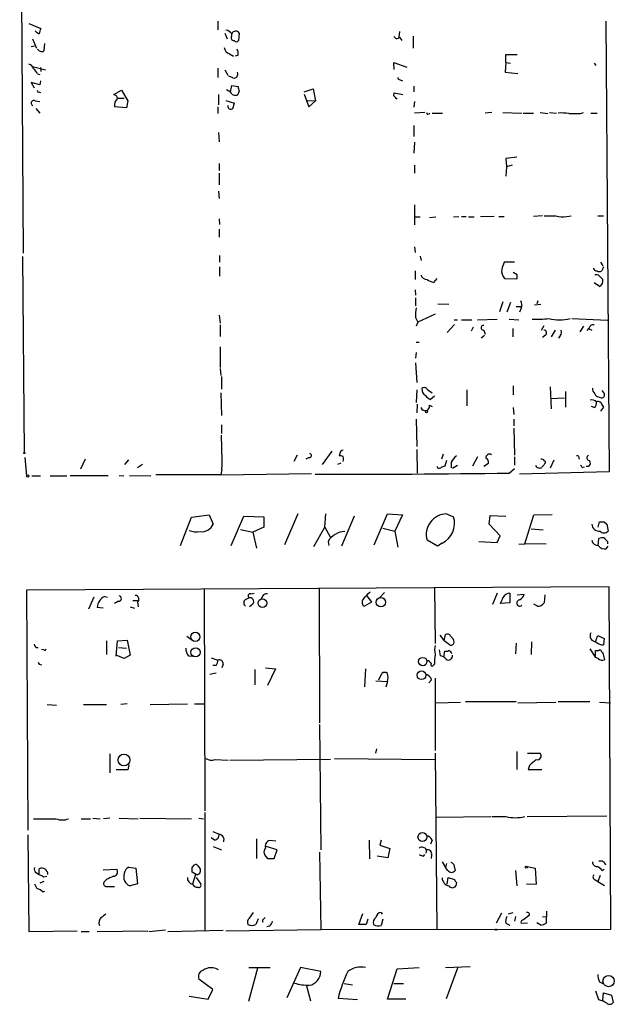
# Model space of a CAD drawing. Extents: x 4 to 737, y 1664 to 2597.
# Drawn here: x 178 to 266, y 2318 to 2463 of the extents above; entities that cross this region are included whole.
import ezdxf

# ---------------------------------------------------------------- set-up
doc = ezdxf.new("R2010")
doc.units = 0
doc.header["$MEASUREMENT"] = 0
doc.layers.add('MAIN', color=5, linetype='CONTINUOUS')

msp = doc.modelspace()

# ---------------------------------------------------------------- linework, layer by layer
at = {"layer": 'MAIN'}
for p, q in [((178.4773, 2509.4074), (178.9853, 2429.0587)), ((179.832, 2462.9254), (181.61, 2462.1634)), ((207.6873, 2463.2641), (207.6873, 2461.9941)), ((264.8373, 2463.2641), (265.3453, 2396.8007)), ((180.34, 2460.6394), (180.9327, 2459.2847)), ((208.7033, 2461.4861), (209.042, 2460.6394)), ((209.7193, 2461.0627), (209.7193, 2461.4014)), ((210.82, 2461.4861), (210.7353, 2460.3854)), ((234.442, 2461.7401), (234.3573, 2460.8934)), ((234.442, 2460.8934), (234.7807, 2460.3854)), ((236.474, 2461.0627), (236.474, 2459.2847)), ((180.1707, 2459.5387), (180.6787, 2459.6234)), ((182.118, 2459.9621), (182.0333, 2458.8614)), ((209.3807, 2458.4381), (209.9733, 2458.0994)), ((210.6507, 2458.2687), (210.2273, 2458.0994)), ((250.1053, 2457.1681), (250.1053, 2458.3534)), ((250.1053, 2458.3534), (251.7987, 2458.3534)), ((180.34, 2456.5754), (182.2873, 2456.0674)), ((181.5253, 2456.4061), (181.61, 2455.8134)), ((207.6873, 2456.3214), (207.6873, 2454.9667)), ((233.68, 2456.1521), (233.5953, 2457.1681)), ((233.5953, 2457.1681), (235.5427, 2456.4907)), ((250.1053, 2457.1681), (250.0207, 2455.7287)), ((250.1053, 2457.1681), (250.7827, 2457.0834)), ((263.144, 2457.0834), (263.398, 2456.7447)), ((181.102, 2455.4747), (181.4407, 2455.3901)), ((208.7033, 2456.0674), (209.1267, 2455.3054)), ((209.8887, 2454.8821), (209.296, 2455.1361)), ((250.0207, 2455.7287), (251.8833, 2455.5594)), ((181.4407, 2453.8661), (180.1707, 2454.2047)), ((180.1707, 2454.2047), (180.594, 2453.4427)), ((181.5253, 2454.4587), (181.4407, 2453.8661)), ((209.55, 2452.8501), (209.7193, 2453.7814)), ((209.7193, 2453.7814), (210.6507, 2453.6121)), ((234.5267, 2454.6281), (234.8653, 2454.4587)), ((236.5587, 2453.6967), (236.5587, 2452.8501)), ((181.2713, 2452.8501), (181.5253, 2452.7654)), ((192.3627, 2452.4267), (193.4633, 2453.1041)), ((192.8707, 2451.9187), (193.8867, 2451.9187)), ((193.4633, 2453.1041), (194.3947, 2451.4954)), ((207.772, 2452.4267), (207.772, 2450.9027)), ((208.9573, 2453.1887), (209.55, 2452.8501)), ((209.7193, 2452.5114), (209.55, 2452.8501)), ((210.82, 2452.9347), (210.566, 2452.3421)), ((220.3873, 2452.8501), (221.742, 2453.2734)), ((220.3873, 2452.5114), (221.0647, 2450.6487)), ((221.742, 2453.2734), (222.0807, 2451.4954)), ((233.5953, 2452.2574), (233.68, 2452.6807)), ((233.68, 2452.6807), (234.95, 2452.4267)), ((180.7633, 2451.4954), (181.4407, 2451.4107)), ((194.2253, 2450.4794), (192.4473, 2450.6487)), ((194.3947, 2451.4954), (194.2253, 2450.4794)), ((207.6873, 2450.6487), (207.6873, 2449.6327)), ((208.8727, 2451.5801), (210.1427, 2451.1567)), ((209.8887, 2450.3947), (210.1427, 2451.1567)), ((220.8953, 2451.5801), (222.0807, 2451.4954)), ((221.0647, 2450.6487), (222.0807, 2451.4954)), ((236.6433, 2451.4107), (236.5587, 2450.5641)), ((180.848, 2450.3947), (181.4407, 2449.7174)), ((238.1673, 2449.8021), (236.6433, 2449.7174)), ((239.268, 2449.7174), (240.792, 2449.7174)), ((248.0733, 2449.8021), (247.0573, 2449.7174)), ((249.682, 2449.8021), (252.476, 2449.7174)), ((252.6453, 2449.7174), (254.1693, 2449.7174)), ((255.1853, 2449.8021), (256.286, 2449.6327)), ((256.54, 2449.8021), (257.556, 2449.7174)), ((261.112, 2449.6327), (261.5353, 2449.8021)), ((262.636, 2449.7174), (263.5673, 2449.7174)), ((236.5587, 2447.8547), (236.5587, 2446.2461)), ((207.772, 2446.8387), (207.8567, 2445.4841)), ((236.6433, 2445.3994), (236.5587, 2443.7907)), ((251.714, 2443.1981), (250.1053, 2443.0287)), ((207.8567, 2442.2667), (207.8567, 2441.2507)), ((236.6433, 2442.0127), (236.6433, 2440.8274)), ((250.1053, 2443.0287), (250.19, 2441.7587)), ((250.19, 2441.7587), (250.1053, 2440.4041)), ((251.0367, 2442.0127), (250.19, 2441.7587)), ((207.8567, 2440.8274), (207.8567, 2439.1341)), ((207.772, 2438.2027), (207.8567, 2437.1021)), ((236.6433, 2436.1707), (236.6433, 2433.2074)), ((242.4007, 2434.3927), (243.1627, 2434.4774)), ((243.586, 2434.4774), (244.2633, 2434.4774)), ((248.412, 2434.4774), (246.38, 2434.3927)), ((249.0893, 2434.4774), (249.8513, 2434.4774)), ((255.524, 2434.5621), (254.1693, 2434.4774)), ((255.778, 2434.5621), (257.4713, 2434.5621)), ((259.08, 2434.4774), (259.7573, 2434.5621)), ((263.652, 2434.5621), (264.4987, 2434.5621)), ((207.8567, 2434.1387), (207.9413, 2433.2921)), ((236.728, 2434.3927), (237.49, 2434.3927)), ((238.8447, 2434.3081), (239.776, 2434.3927)), ((244.602, 2434.3927), (245.4487, 2434.3927)), ((207.8567, 2432.6147), (207.8567, 2431.4294)), ((207.9413, 2428.7201), (207.9413, 2427.7041)), ((236.6433, 2429.9901), (236.728, 2429.1434)), ((237.49, 2428.6354), (237.6593, 2427.9581)), ((178.9007, 2428.5507), (179.1547, 2399.6794)), ((251.3753, 2427.7041), (249.8513, 2427.7041)), ((264.0753, 2427.7041), (264.414, 2427.1961)), ((207.9413, 2427.0267), (207.9413, 2425.6721)), ((236.728, 2426.4341), (236.728, 2425.1641)), ((251.7987, 2425.8414), (251.206, 2426.1801)), ((264.4987, 2427.0267), (264.2447, 2426.4341)), ((239.9453, 2425.3334), (239.4373, 2424.7407)), ((249.936, 2425.3334), (251.714, 2425.2487)), ((263.906, 2424.1481), (263.144, 2424.6561)), ((263.906, 2425.6721), (264.414, 2425.1641)), ((236.728, 2423.6401), (236.8127, 2422.8781)), ((236.8127, 2422.4547), (236.8127, 2421.2694)), ((240.1147, 2421.6081), (241.7233, 2421.5234)), ((249.682, 2421.8621), (249.174, 2420.4227)), ((250.7827, 2421.7774), (250.2747, 2420.3381)), ((254.3387, 2421.4387), (255.27, 2421.5234)), ((254.8467, 2422.0314), (254.6773, 2421.6081)), ((239.6913, 2420.0841), (237.1513, 2418.8987)), ((251.6293, 2421.1847), (252.3067, 2421.1847)), ((252.3913, 2420.9307), (252.1373, 2420.3381)), ((207.8567, 2419.9147), (208.026, 2418.7294)), ((208.026, 2418.4754), (208.026, 2416.7821)), ((236.8127, 2419.5761), (237.1513, 2418.8987)), ((237.1513, 2418.8987), (236.8973, 2418.3061)), ((242.57, 2418.5601), (241.4693, 2417.3747)), ((242.4853, 2419.2374), (242.9933, 2419.2374)), ((243.586, 2419.2374), (245.11, 2419.2374)), ((245.9567, 2419.2374), (248.8353, 2419.3221)), ((250.6133, 2419.3221), (252.0527, 2419.2374)), ((259.842, 2419.4067), (265.0913, 2419.1527)), ((245.2793, 2418.1367), (245.0253, 2417.5441)), ((246.888, 2417.7134), (247.0573, 2417.1207)), ((251.1213, 2417.9674), (251.1213, 2416.6974)), ((255.3547, 2417.7134), (255.778, 2418.3907)), ((257.3867, 2417.7134), (256.794, 2416.6974)), ((261.5353, 2418.3061), (261.0273, 2417.4594)), ((262.382, 2418.0521), (262.0433, 2417.6287)), ((262.382, 2417.8827), (262.8053, 2417.7134)), ((236.8973, 2415.9354), (237.3207, 2415.9354)), ((246.7187, 2416.7821), (246.9727, 2416.9514)), ((255.9473, 2416.9514), (255.524, 2416.6127)), ((258.1487, 2416.9514), (257.8947, 2416.5281)), ((208.026, 2415.2581), (208.026, 2412.2101)), ((236.8973, 2414.4114), (236.8127, 2413.5647)), ((236.8127, 2412.8874), (236.982, 2410.0087)), ((208.026, 2412.0407), (208.1107, 2411.0247)), ((208.1953, 2410.8554), (208.1953, 2408.9927)), ((208.1107, 2408.4847), (208.1953, 2405.0981)), ((236.982, 2408.9081), (236.8973, 2407.0454)), ((244.348, 2408.9081), (244.348, 2406.5374)), ((251.206, 2409.5007), (251.206, 2408.1461)), ((256.6247, 2409.3314), (256.794, 2406.1141)), ((258.9107, 2408.6541), (258.9107, 2406.3681)), ((264.5833, 2408.4001), (264.3293, 2408.8234)), ((239.6067, 2407.9767), (239.014, 2407.4687)), ((256.7093, 2407.6381), (258.7413, 2407.7227)), ((263.906, 2407.8074), (264.16, 2407.7227)), ((237.0667, 2406.7914), (236.982, 2405.5214)), ((238.8447, 2406.6221), (239.268, 2406.4527)), ((251.206, 2406.2834), (251.2907, 2405.2674)), ((263.144, 2406.2834), (262.7207, 2406.4527)), ((264.4987, 2406.3681), (264.0753, 2405.7754)), ((264.3293, 2406.6221), (264.4987, 2406.3681)), ((236.8973, 2404.5901), (236.982, 2400.5261)), ((251.2907, 2404.5901), (251.2907, 2403.5741)), ((208.1953, 2403.7434), (208.1953, 2402.4734)), ((251.2907, 2403.2354), (251.3753, 2399.2561)), ((223.0967, 2397.9014), (224.536, 2399.8487)), ((236.982, 2400.1027), (237.0667, 2396.6314)), ((179.2393, 2398.9174), (179.4933, 2396.2081)), ((188.1293, 2398.6634), (187.452, 2397.2241)), ((193.9713, 2397.9014), (194.564, 2398.5787)), ((219.3713, 2399.2561), (218.8633, 2398.3247)), ((221.1493, 2398.9174), (220.6413, 2398.6634)), ((225.6367, 2399.5101), (225.552, 2399.1714)), ((240.8767, 2399.4254), (240.6227, 2398.6634)), ((241.3847, 2398.4941), (241.1307, 2397.6474)), ((242.062, 2398.2401), (242.062, 2397.3934)), ((245.9567, 2399.0021), (245.1947, 2397.6474)), ((251.3753, 2399.0021), (251.3753, 2397.8167)), ((256.7093, 2397.3934), (257.2173, 2398.5787)), ((196.596, 2397.9014), (195.834, 2397.3934)), ((208.28, 2397.2241), (208.1107, 2396.3774)), ((225.806, 2398.0707), (225.298, 2397.9014)), ((242.9933, 2397.7321), (242.2313, 2397.3087)), ((246.888, 2397.6474), (247.5653, 2398.0707)), ((250.6133, 2396.6314), (251.3753, 2397.3087)), ((265.3453, 2396.8007), (252.1373, 2396.4621)), ((261.366, 2397.4781), (261.7047, 2397.5627)), ((180.2553, 2396.2081), (181.5253, 2396.2081)), ((182.9647, 2396.2081), (185.42, 2396.2081)), ((185.928, 2396.2927), (191.516, 2396.2927)), ((193.1247, 2396.2927), (193.802, 2396.2081)), ((194.6487, 2396.2927), (197.7813, 2396.2081)), ((208.1107, 2396.3774), (198.5433, 2396.3774)), ((208.1107, 2396.3774), (221.488, 2396.5467)), ((202.184, 2385.9634), (203.7927, 2390.1121)), ((203.7927, 2390.1121), (206.4173, 2390.4507)), ((206.4173, 2390.4507), (207.01, 2389.0961)), ((209.6347, 2385.9634), (211.4973, 2390.2814)), ((211.4973, 2390.2814), (214.4607, 2390.1967)), ((214.4607, 2390.1967), (214.4607, 2388.6727)), ((219.456, 2390.6201), (217.5087, 2386.0481)), ((223.4353, 2388.6727), (223.6047, 2390.6201)), ((227.7533, 2390.2814), (225.8907, 2385.8787)), ((230.7167, 2386.0481), (232.664, 2390.6201)), ((232.664, 2390.6201), (234.8653, 2390.4507)), ((234.8653, 2390.4507), (233.7647, 2388.0801)), ((241.3847, 2390.6201), (242.4007, 2390.1967)), ((247.65, 2389.0961), (247.8193, 2390.3661)), ((247.8193, 2390.3661), (250.1053, 2390.2814)), ((252.8993, 2386.2174), (254.254, 2390.4507)), ((254.254, 2390.4507), (256.9633, 2390.5354)), ((263.7367, 2388.6727), (263.906, 2389.4347)), ((264.5833, 2389.4347), (265.0067, 2389.0961)), ((210.9893, 2388.3341), (212.852, 2387.9107)), ((214.4607, 2388.6727), (212.852, 2387.9107)), ((221.8267, 2385.7941), (223.4353, 2388.6727)), ((223.4353, 2388.6727), (224.282, 2387.1487)), ((231.9867, 2388.5034), (233.7647, 2388.0801)), ((233.7647, 2388.0801), (234.188, 2385.7094)), ((249.2587, 2387.4027), (247.65, 2389.0961)), ((253.8307, 2388.4187), (255.6087, 2388.2494)), ((265.0067, 2389.0961), (265.176, 2388.0801)), ((212.852, 2387.9107), (213.36, 2385.5401)), ((223.9433, 2386.5561), (224.028, 2385.9634)), ((240.03, 2385.8787), (238.506, 2386.7254)), ((246.126, 2386.5561), (248.8353, 2386.3867)), ((248.8353, 2386.3867), (249.2587, 2387.4027)), ((263.7367, 2385.9634), (263.8213, 2386.9794)), ((265.0913, 2386.5561), (265.0913, 2386.2174)), ((240.7073, 2386.3021), (240.03, 2385.8787)), ((252.0527, 2386.1327), (252.8993, 2386.2174)), ((256.032, 2386.1327), (252.8993, 2386.2174)), ((264.922, 2385.4554), (265.176, 2385.8787)), ((265.3453, 2379.8674), (179.4933, 2379.3594)), ((179.4933, 2379.3594), (179.6627, 2343.9687)), ((205.6553, 2379.4441), (205.74, 2346.8474)), ((222.5887, 2379.6134), (222.6733, 2359.8014)), ((239.6067, 2379.6981), (239.6913, 2371.4854)), ((265.5993, 2329.4061), (265.3453, 2379.8674)), ((189.3993, 2378.3434), (188.6373, 2376.5654)), ((191.008, 2378.4281), (191.3467, 2378.3434)), ((195.1567, 2377.8354), (195.834, 2377.8354)), ((211.7513, 2378.0047), (212.2593, 2378.2587)), ((212.5133, 2378.8514), (213.0213, 2378.9361)), ((214.2913, 2378.5127), (214.0373, 2378.0894)), ((229.616, 2378.5127), (230.2933, 2377.5814)), ((229.7853, 2378.8514), (230.124, 2379.1054)), ((232.2407, 2379.0207), (231.4787, 2378.2587)), ((248.8353, 2378.9361), (248.158, 2377.2427)), ((250.698, 2378.9361), (250.698, 2377.4967)), ((251.7987, 2378.6821), (252.8147, 2378.7667)), ((255.8627, 2378.6821), (255.778, 2377.4967)), ((190.754, 2376.7347), (189.9073, 2376.8194)), ((193.04, 2377.7507), (192.4473, 2377.4121)), ((194.7333, 2376.9041), (195.4107, 2376.7347)), ((195.834, 2377.5814), (195.9187, 2376.9041)), ((212.852, 2377.3274), (212.344, 2376.9041)), ((230.2933, 2377.5814), (229.2773, 2376.9887)), ((250.698, 2377.4967), (249.3433, 2377.4121)), ((254.762, 2376.9887), (254.254, 2377.3274)), ((203.1153, 2372.5861), (203.708, 2372.1627)), ((240.3687, 2372.7554), (241.046, 2371.9087)), ((241.046, 2371.9087), (241.2153, 2372.8401)), ((263.3133, 2371.8241), (263.652, 2372.6707)), ((263.652, 2372.6707), (264.5833, 2372.2474)), ((264.5833, 2372.2474), (264.4987, 2371.3161)), ((182.0333, 2370.5541), (181.6947, 2370.6387)), ((191.262, 2371.9087), (191.262, 2369.8767)), ((192.7013, 2369.6227), (192.8707, 2371.9087)), ((192.8707, 2371.9087), (194.31, 2371.9934)), ((193.04, 2370.8927), (194.2253, 2370.8081)), ((194.31, 2371.9934), (194.7333, 2369.7921)), ((241.808, 2371.3161), (241.046, 2371.9087)), ((251.6293, 2371.5701), (251.5447, 2369.9614)), ((253.9153, 2371.7394), (253.8307, 2369.8767)), ((262.4667, 2370.7234), (263.3133, 2369.4534)), ((193.8867, 2369.2841), (192.7013, 2369.7921)), ((194.7333, 2369.7921), (193.8867, 2369.2841)), ((203.3693, 2369.7074), (203.962, 2369.6227)), ((206.6713, 2369.3687), (207.6873, 2369.0301)), ((240.284, 2370.5541), (240.4533, 2369.7074)), ((240.9613, 2369.5381), (241.1307, 2370.3847)), ((263.3133, 2369.4534), (263.3133, 2370.4694)), ((263.7367, 2369.2841), (263.3133, 2369.4534)), ((264.2447, 2370.2154), (264.414, 2370.1307)), ((264.414, 2370.1307), (264.668, 2369.1147)), ((181.356, 2368.4374), (181.6947, 2368.3527)), ((207.4333, 2368.2681), (206.9253, 2368.2681)), ((208.4493, 2368.4374), (208.28, 2367.9294)), ((213.106, 2367.6754), (213.106, 2365.3894)), ((214.7147, 2367.9294), (216.154, 2367.7601)), ((216.154, 2367.7601), (214.9687, 2365.3047)), ((229.4467, 2367.7601), (229.2773, 2365.1354)), ((238.76, 2368.9454), (238.506, 2368.9454)), ((239.6067, 2368.4374), (239.268, 2368.0987)), ((206.502, 2366.9981), (207.4333, 2367.1674)), ((231.394, 2366.1514), (231.8173, 2367.0827)), ((239.6913, 2366.4054), (239.6913, 2355.7374)), ((230.9707, 2365.9821), (232.664, 2365.8974)), ((232.664, 2365.8974), (232.41, 2365.0507)), ((239.1833, 2366.1514), (238.76, 2365.7281)), ((182.5413, 2362.5107), (183.896, 2362.4261)), ((187.8753, 2362.5107), (191.262, 2362.5107)), ((194.31, 2362.5954), (193.3787, 2362.5107)), ((197.6967, 2362.5107), (203.2, 2362.5954)), ((204.216, 2362.5954), (205.6553, 2362.5954)), ((239.776, 2362.7647), (243.4167, 2362.8494)), ((244.1787, 2362.9341), (251.6293, 2362.9341)), ((251.8833, 2362.7647), (257.4713, 2362.8494)), ((257.81, 2362.9341), (262.4667, 2362.9341)), ((263.906, 2362.8494), (265.5147, 2362.7647)), ((222.6733, 2359.5474), (222.8427, 2341.0901)), ((191.77, 2355.2294), (191.77, 2352.4354)), ((231.0553, 2355.9914), (230.886, 2355.3141)), ((239.6913, 2355.3141), (239.9453, 2329.3214)), ((251.714, 2355.5681), (251.714, 2352.9434)), ((253.3227, 2355.3141), (255.1853, 2355.3141)), ((194.564, 2353.6207), (194.3947, 2352.8587)), ((207.264, 2354.3827), (209.2113, 2354.2981)), ((209.4653, 2354.2981), (224.282, 2354.4674)), ((224.8747, 2354.5521), (239.6913, 2354.3827)), ((253.5767, 2353.5361), (253.4073, 2352.9434)), ((194.3947, 2352.8587), (192.7013, 2352.8587)), ((253.4073, 2352.9434), (255.4393, 2352.9434)), ((205.74, 2346.5934), (205.74, 2329.1521)), ((239.776, 2345.9161), (247.904, 2346.0007)), ((248.0733, 2346.0007), (250.1053, 2346.0007)), ((253.238, 2346.0007), (265.0067, 2346.0854)), ((180.5093, 2345.6621), (183.8113, 2345.6621)), ((187.5367, 2345.6621), (188.8913, 2345.6621)), ((189.23, 2345.7467), (190.3307, 2345.6621)), ((191.77, 2345.7467), (190.8387, 2345.6621)), ((193.1247, 2345.7467), (195.9187, 2345.6621)), ((196.1727, 2345.7467), (203.7927, 2345.6621)), ((204.8933, 2345.7467), (205.5707, 2345.6621)), ((179.6627, 2343.2914), (179.832, 2329.0674)), ((206.9253, 2343.7994), (207.8567, 2343.3761)), ((207.1793, 2342.5294), (206.6713, 2342.8681)), ((207.01, 2341.5981), (208.1953, 2341.0901)), ((213.36, 2342.6987), (213.36, 2339.8201)), ((216.408, 2341.0901), (214.7993, 2341.5981)), ((216.2387, 2342.3601), (215.3073, 2342.4447)), ((229.9547, 2342.5294), (230.0393, 2339.7354)), ((231.7327, 2342.5294), (231.5633, 2341.7674)), ((231.5633, 2341.7674), (233.0027, 2341.2594)), ((239.268, 2342.5294), (239.014, 2341.9367)), ((214.7147, 2340.1587), (214.9687, 2339.8201)), ((215.9847, 2339.8201), (216.408, 2341.0901)), ((222.6733, 2340.7514), (222.8427, 2329.3214)), ((232.7487, 2339.9047), (231.14, 2340.1587)), ((233.0027, 2341.2594), (232.7487, 2339.9047)), ((237.998, 2340.1587), (238.1673, 2340.4127)), ((238.4213, 2341.0901), (238.3367, 2340.5821)), ((239.1833, 2340.3281), (239.0987, 2339.8201)), ((203.8773, 2338.4654), (204.216, 2338.8887)), ((204.724, 2338.7194), (205.0627, 2338.2961)), ((214.9687, 2339.8201), (215.9847, 2339.8201)), ((240.7073, 2339.3121), (241.2153, 2338.4654)), ((241.3847, 2339.0581), (241.2153, 2338.4654)), ((253.238, 2338.6347), (254.4233, 2338.3807)), ((180.9327, 2337.7034), (181.356, 2337.4494)), ((181.356, 2337.4494), (181.356, 2338.2961)), ((182.0333, 2337.1107), (182.4567, 2337.1954)), ((190.754, 2338.1267), (192.786, 2338.2114)), ((194.564, 2338.5501), (195.58, 2338.3807)), ((195.58, 2338.3807), (195.834, 2336.0947)), ((204.47, 2337.4494), (203.8773, 2337.7881)), ((204.3853, 2337.4494), (203.962, 2336.0101)), ((241.554, 2338.0421), (241.2153, 2338.4654)), ((242.57, 2338.4654), (242.6547, 2338.0421)), ((251.5447, 2338.0421), (251.714, 2335.7561)), ((254.4233, 2338.3807), (254.5927, 2336.0101)), ((263.9907, 2337.2801), (263.652, 2336.4334)), ((264.3293, 2338.0421), (264.5833, 2338.2114)), ((182.0333, 2336.4334), (181.4407, 2336.1794)), ((191.262, 2336.6874), (190.9233, 2336.3487)), ((195.834, 2336.0947), (194.7333, 2335.7561)), ((204.47, 2337.0261), (205.1473, 2336.0101)), ((241.4693, 2336.0101), (241.6387, 2337.0261)), ((241.6387, 2337.0261), (242.57, 2336.6874)), ((242.824, 2336.2641), (242.7393, 2335.7561)), ((253.1533, 2336.0947), (254.5927, 2336.0101)), ((263.2287, 2336.6874), (263.652, 2336.4334)), ((263.652, 2336.4334), (264.668, 2335.8407)), ((181.864, 2334.9094), (182.2027, 2334.9941)), ((191.262, 2335.6714), (192.4473, 2335.6714)), ((212.344, 2331.0147), (212.9367, 2331.8614)), ((228.4307, 2330.0834), (229.0233, 2331.6921)), ((231.7327, 2331.8614), (231.902, 2331.6074)), ((248.7507, 2330.3374), (249.5127, 2331.7767)), ((251.1213, 2331.7767), (250.444, 2331.6074)), ((253.5767, 2331.4381), (252.73, 2330.7607)), ((256.1167, 2332.0307), (256.032, 2330.2527)), ((213.614, 2330.9301), (213.2753, 2330.0834)), ((214.4607, 2330.9301), (214.63, 2331.0994)), ((229.5313, 2330.0834), (228.4307, 2330.0834)), ((229.7853, 2330.8454), (229.5313, 2330.0834)), ((231.9867, 2330.8454), (231.7327, 2329.9141)), ((250.1053, 2330.2527), (250.698, 2329.9987)), ((251.5447, 2331.2687), (251.3753, 2330.5914)), ((252.3913, 2330.2527), (253.3227, 2330.3374)), ((255.27, 2329.9987), (254.6773, 2330.3374)), ((255.524, 2331.1841), (256.032, 2331.2687)), ((179.832, 2329.0674), (186.944, 2329.1521)), ((187.5367, 2329.0674), (188.722, 2329.0674)), ((189.9073, 2329.0674), (197.358, 2329.1521)), ((199.9827, 2329.2367), (197.5273, 2328.9827)), ((200.3213, 2329.0674), (208.4493, 2329.2367)), ((208.8727, 2329.1521), (222.8427, 2329.3214)), ((215.3073, 2329.8294), (214.884, 2329.7447)), ((222.8427, 2329.3214), (265.5993, 2329.4061)), ((213.5293, 2323.6487), (212.1747, 2318.7381)), ((212.2593, 2323.7334), (215.392, 2323.7334)), ((219.8793, 2323.7334), (217.8473, 2319.2461)), ((222.8427, 2323.1407), (219.8793, 2323.7334)), ((232.664, 2319.0767), (234.1033, 2323.5641)), ((234.1033, 2323.5641), (237.3207, 2323.7334)), ((241.2153, 2323.7334), (244.856, 2323.9027)), ((241.3847, 2319.1614), (243.078, 2323.8181)), ((206.9253, 2320.5161), (204.8933, 2322.0401)), ((226.314, 2321.3627), (227.4993, 2321.1934)), ((233.5953, 2321.3627), (235.0347, 2321.3627)), ((263.906, 2321.6167), (264.414, 2321.3627)), ((206.248, 2319.0767), (206.9253, 2320.5161)), ((220.726, 2321.0241), (221.3187, 2318.8227)), ((263.8213, 2318.9921), (263.398, 2320.2621)), ((264.414, 2318.9074), (264.4987, 2320.0081)), ((264.4987, 2320.0081), (265.684, 2319.6694)), ((203.454, 2319.5001), (206.248, 2319.0767)), ((228.2613, 2318.9921), (225.3827, 2319.1614)), ((235.3733, 2319.0767), (232.664, 2319.0767)), ((265.684, 2319.6694), (265.938, 2318.5687))]:
    msp.add_line(p, q, dxfattribs=at)
for centre, radius in [((238.4213, 2405.6908), 0.1693), ((179.1546, 2399.5948), 0.0846), ((179.6626, 2396.2081), 0.1693), ((214.2422, 2377.4468), 0.6457), ((231.6993, 2377.5905), 0.6964), ((204.3598, 2372.4887), 0.6726), ((204.3913, 2370.2094), 0.6804), ((237.8644, 2368.8309), 0.6253), ((237.6736, 2366.8142), 0.6379), ((193.839, 2354.3268), 0.8668), ((237.8261, 2342.9662), 0.6566), ((253.1321, 2338.5289), 0.1496), ((248.6659, 2329.3215), 0.0846), ((265.2605, 2321.7403), 0.8355)]:
    msp.add_circle(centre, radius, dxfattribs=at)
for centre, radius, start, end in [((182.8806, 2461.3165), 1.527, 146.315136, 176.812677), ((181.7474, 2462.5761), 1.2382, 217.363192, 251.572368), ((208.788, 2460.8088), 1.1039, 32.469202, 85.599304), ((210.0581, 2460.8088), 0.4234, 143.151755, 269.986468), ((210.2908, 2461.1686), 0.6171, 30.962164, 157.83652), ((234.061, 2461.1897), 0.4827, 195.254078, 322.12814), ((181.7075, 2459.4154), 0.6427, 199.574059, 300.459217), ((209.7134, 2459.4877), 1.1011, 186.167798, 252.412536), ((210.3967, 2460.6394), 0.4233, 216.867191, 323.124688), ((209.719, 2458.5226), 0.9657, 344.75633, 37.8703), ((179.5356, 2455.9405), 1.0177, 16.919786, 73.067804), ((179.2829, 2454.6713), 1.9886, 23.828505, 51.923362), ((210.0471, 2455.4496), 0.5892, 254.404575, 28.274411), ((234.4843, 2454.9244), 0.2993, 171.875312, 278.143638), ((380.0793, 2495.5969), 174.5531, 193.917671, 194.146862), ((181.1867, 2452.9347), 0.1198, 135, 315), ((192.2833, 2451.8446), 0.5875, 358.975925, 82.232638), ((210.3964, 2453.6958), 1.3643, 240.24418, 277.141165), ((106.8493, 2325.0034), 179.6055, 44.885409, 45.114591), ((180.5555, 2451.176), 0.3811, 56.952179, 249.9244), ((193.7259, 2450.8603), 1.296, 131.289897, 189.39691), ((209.5948, 2450.7632), 0.4713, 173.310759, 308.57438), ((238.6868, 2449.829), 0.2669, 185.785367, 335.28782), ((258.1912, 2441.6374), 8.089, 81.271663, 92.70111), ((260.2654, 2872.9822), 423.3503, 269.885409, 270.114578), ((258.4041, 2436.96), 2.5729, 248.743614, 285.229924), ((503.6818, 2342.5462), 267.7346, 161.45385, 161.683033), ((238.5874, 2426.255), 1.0939, 202.21575, 265.732652), ((251.0787, 2426.4339), 1.5865, 170.779917, 223.922255), ((250.5696, 2425.7146), 1.2356, 337.848128, 5.890077), ((263.5313, 2427.0102), 0.5772, 195.350887, 273.575715), ((263.4404, 2425.2489), 0.6292, 42.268789, 109.661787), ((263.906, 2427.069), 0.7196, 241.921424, 298.078576), ((239.9245, 2427.0482), 2.3584, 233.024664, 258.077809), ((263.5283, 2424.972), 0.9063, 294.628114, 12.237377), ((251.2482, 2421.3964), 1.2344, 337.833973, 30.959776), ((243.3249, 2419.9155), 6.521, 170.289519, 182.983417), ((254.5935, 2437.7678), 18.4552, 268.157114, 275.789954), ((258.0217, 2426.1395), 6.9126, 256.903, 283.096193), ((262.9847, 2417.8646), 0.6312, 75.382563, 162.719079), ((246.8118, 2418.0521), 0.3471, 77.317201, 282.679176), ((255.7049, 2417.2939), 0.4197, 305.288464, 91.583937), ((257.701, 2417.3868), 0.6245, 315.797976, 31.531771), ((246.5917, 2416.7397), 0.1339, 198.421413, 18.462013), ((238.8446, 2408.9927), 1.1039, 175.599304, 237.530798), ((238.0826, 2408.8233), 0.4233, 36.878017, 143.113861), ((240.5245, 2411.1808), 2.9745, 225.002724, 245.012431), ((263.8755, 2409.0652), 0.9903, 174.384402, 229.217958), ((263.9845, 2408.6175), 0.8139, 201.787031, 264.465227), ((264.2337, 2408.1476), 0.4312, 260.159803, 35.83885), ((239.819, 2409.2899), 1.9912, 218.095812, 246.153792), ((262.8052, 2406.4804), 0.9387, 43.800038, 105.69303), ((262.4972, 2407.0332), 0.9903, 310.782042, 5.615598), ((263.6997, 2406.5322), 0.6361, 8.12628, 109.947705), ((238.2308, 2406.5374), 0.7036, 201.16322, 285.709373), ((238.234, 2406.4628), 0.6311, 287.263584, 14.619728), ((135.8061, 2398.4936), 72.485, 358.996473, 2.946357), ((226.1871, 2399.4677), 0.552, 94.405074, 175.594926), ((221.1916, 2399.2138), 0.2993, 261.878017, 81.856362), ((225.7215, 2398.2411), 0.9456, 63.413271, 100.325982), ((224.9044, 2398.7057), 1.2975, 342.923893, 17.076107), ((244.7709, 2396.801), 3.0674, 129.397568, 152.020577), ((247.7057, 2398.8528), 0.5641, 59.884685, 182.042146), ((246.9545, 2398.23), 0.6312, 345.382563, 72.719079), ((255.397, 2398.2824), 0.4016, 18.434949, 108.434949), ((425.0262, 2270.8109), 211.6703, 143.014179, 143.243351), ((255.7992, 2398.2401), 0.1706, 330.234291, 97.137512), ((260.6237, 2398.8741), 0.3151, 318.035764, 109.349257), ((262.0857, 2398.1131), 0.4827, 254.745922, 52.12814), ((262.4349, 2398.8857), 0.3951, 110.379542, 262.306667), ((240.3263, 2397.718), 0.3875, 190.497939, 303.11188), ((241.19, 2396.6905), 0.9587, 93.546139, 132.848561), ((255.0875, 2398.0224), 0.6481, 206.608538, 302.87599), ((261.0695, 2397.4356), 0.2995, 8.157154, 81.842846), ((225.818, 4169.1354), 1772.6774, 269.8764668, 270.8014501), ((241.4497, 2387.5609), 3.06, 91.217202, 195.845346), ((239.307, 2389.2264), 3.2423, 295.587413, 17.413375), ((264.2447, 2558.7346), 169.3002, 269.885375, 270.114592), ((204.6394, 2391.7013), 3.73, 251.469843, 276.51627), ((205.2797, 2389.8844), 1.9014, 263.446839, 335.506667), ((226.2535, 2385.8304), 2.1699, 86.163091, 126.614827), ((263.8335, 2389.0962), 1.0282, 180.005572, 278.794461), ((264.5834, 2388.6445), 0.8184, 223.598957, 316.396215), ((225.9342, 2385.5812), 2.2168, 116.089977, 153.910023), ((263.6614, 2386.8216), 0.8615, 186.411434, 275.014392), ((264.4139, 2385.118), 1.9535, 85.025178, 107.659526), ((391.8372, 2513.81), 179.6053, 224.885409, 225.114592), ((264.7252, 2386.633), 1.1939, 214.11332, 279.487568), ((191.6641, 2376.7983), 1.7569, 111.927977, 179.311884), ((193.0823, 2378.1317), 0.3834, 263.66476, 83.649905), ((195.4833, 2378.0289), 0.5686, 308.085343, 88.79077), ((212.1323, 2377.4967), 0.635, 126.869898, 233.130102), ((212.4672, 2378.5204), 0.3342, 82.071139, 231.53563), ((212.3561, 2377.6661), 0.6005, 325.6669, 99.277214), ((214.884, 2378.1741), 0.6826, 82.87186, 150.261365), ((229.5535, 2377.5568), 0.6317, 134.846083, 244.071813), ((17.7747, 2547.7506), 271.0635, 321.228076, 321.457262), ((37.854, 2462.5138), 227.9693, 338.080517, 338.309691), ((250.7968, 2377.6873), 1.2527, 94.523588, 152.862215), ((252.1583, 2377.4731), 0.4475, 92.68977, 315.244504), ((251.5591, 2379.0771), 1.2934, 296.553165, 346.114173), ((254.762, 2378.2587), 1.27, 270, 323.130102), ((241.4693, 2372.332), 0.5681, 26.574073, 116.56054), ((241.2069, 2371.5617), 1.2818, 4.160777, 53.055005), ((263.4393, 2372.6543), 0.9158, 151.299665, 267.415335), ((181.1444, 2371.4431), 0.552, 184.405074, 274.394725), ((182.1603, 2370.7234), 0.2117, 233.124688, 0), ((204.3081, 2370.7002), 1.3664, 175.47072, 226.601349), ((242.3606, 2370.554), 2.7539, 165.760402, 194.237582), ((242.0196, 2371.7394), 0.4733, 243.440363, 349.691906), ((264.3908, 2372.6782), 1.3664, 223.398651, 274.52928), ((245.4066, 2368.8186), 5.8124, 169.511323, 183.760372), ((240.3685, 2368.6064), 1.1043, 32.481141, 85.595723), ((241.3423, 2371.0196), 0.6692, 251.567759, 304.701651), ((241.6669, 2369.6509), 0.5818, 230.901842, 14.045798), ((241.4906, 2369.845), 0.6664, 10.06028, 69.560694), ((263.4828, 2371.3997), 0.9456, 259.674018, 296.58673), ((264.3138, 2369.8119), 0.782, 222.44519, 296.932033), ((263.9483, 2370.2577), 0.2994, 351.878017, 98.121983), ((265.9363, 2410.9267), 94.6529, 206.443665, 206.672875), ((206.1652, 2369.1141), 1.5244, 326.291169, 356.841227), ((207.9201, 2368.5433), 0.5396, 348.683821, 115.558299), ((154.2794, 2284.1261), 119.7133, 44.885375, 45.114625), ((239.4373, 2368.4373), 0.3786, 153.421413, 243.434949), ((232.2406, 2366.6384), 0.6137, 46.379798, 133.613443), ((230.6746, 2366.4901), 2.0758, 343.409678, 16.587676), ((237.7441, 2365.559), 1.5563, 22.372926, 67.618864), ((254.756, 2354.933), 0.5741, 253.47189, 41.59624), ((206.7481, 2355.7585), 1.4693, 235.189428, 290.555132), ((465.7345, 2099.9596), 330.6236, 129.688756, 129.917939), ((251.5023, 2351.2504), 5.4324, 255.09834, 284.90166), ((184.7427, 2348.0529), 2.5658, 248.71527, 291.282649), ((207.1298, 2343.2633), 0.7356, 273.858635, 8.820778), ((207.7798, 2342.57), 0.8098, 338.663759, 84.550612), ((238.111, 2341.9509), 1.2936, 26.565051, 76.120598), ((215.4733, 2341.6455), 0.8163, 101.73393, 201.668461), ((215.2792, 2340.7514), 0.8185, 133.604026, 226.395974), ((237.7474, 2340.6817), 0.7879, 31.216895, 122.788529), ((238.0576, 2341.1162), 0.9594, 227.162672, 266.438195), ((238.5652, 2340.472), 0.6346, 346.894405, 103.105595), ((204.3854, 2338.5502), 0.3785, 26.551512, 116.585359), ((241.732, 2338.457), 0.8381, 0.574306, 66.812181), ((263.4827, 2339.2274), 0.5987, 171.867191, 278.123335), ((262.7633, 2336.8147), 1.9897, 38.08865, 66.16616), ((264.0599, 2338.6386), 0.7948, 12.018229, 107.470572), ((181.1868, 2338.2114), 0.5681, 153.43946, 243.425927), ((181.7158, 2337.46), 0.9102, 359.332775, 113.283723), ((266.3646, 2506.5949), 189.3057, 243.31696, 243.546156), ((318.7699, 2082.9416), 283.981, 116.45046, 116.679643), ((192.2781, 2337.8304), 0.6349, 269.990977, 36.875312), ((195.2591, 2337.1188), 1.4606, 159.985725, 248.900811), ((195.1569, 2337.407), 1.2877, 117.414744, 170.537678), ((34.5273, 2338.1268), 169.3503, 359.885409, 0.114558), ((204.5436, 2338.0171), 0.5893, 254.419166, 28.256638), ((242.1044, 2338.423), 0.6693, 214.684867, 325.310261), ((263.3699, 2337.0825), 0.4197, 137.742842, 250.334234), ((182.3041, 2336.4991), 1.675, 193.971531, 224.136456), ((191.2621, 2336.0948), 0.4234, 143.151755, 269.986468), ((204.1132, 2336.9172), 0.9197, 173.199536, 260.536654), ((204.6604, 2336.3697), 0.7856, 207.243539, 274.643715), ((204.8933, 2335.8407), 0.3053, 236.315138, 33.700477), ((242.0673, 2337.0791), 1.367, 185.781495, 255.424973), ((242.2313, 2336.1371), 0.635, 216.869898, 323.130102), ((243.1202, 2336.7297), 0.5518, 184.396316, 237.536771), ((180.6976, 2333.7073), 1.675, 45.863544, 76.028469), ((317.8505, 2162.0125), 211.6803, 126.756654, 126.985815), ((231.8597, 2330.9724), 0.898, 98.130102, 171.869898), ((253.256, 2331.5407), 0.3367, 342.259218, 107.756988), ((191.1629, 2330.3375), 1.0099, 131.025281, 204.786235), ((212.8379, 2330.3797), 0.8045, 127.875608, 201.61228), ((212.6827, 2331.0146), 1.1038, 237.523632, 302.471989), ((214.6301, 2330.5914), 0.3787, 116.571817, 206.551521), ((214.1041, 2330.9966), 1.6763, 315.870102, 346.011837), ((231.4361, 2330.3798), 0.857, 122.892696, 200.234435), ((231.3603, 2331.1554), 1.296, 235.808426, 286.699668), ((251.7145, 2330.5065), 1.6291, 152.104192, 188.962753), ((252.6877, 2330.422), 0.3413, 82.88123, 209.734472), ((255.1851, 2331.5233), 1.527, 273.187323, 303.684864), ((205.734, 2322.4211), 0.923, 105.587249, 204.379737), ((206.6931, 2321.6207), 2.0763, 58.693136, 125.546339), ((220.7941, 2323.1263), 2.0486, 279.98465, 0.402736), ((247.0988, 2313.5567), 22.4277, 154.701846, 165.528357), ((228.7694, 2320.6249), 3.1814, 77.70814, 127.742304), ((266.8074, 2322.8659), 3.1589, 182.694476, 203.294332), ((221.1685, 2328.5563), 7.4476, 252.653548, 269.852291), ((262.5497, 2314.3878), 4.7767, 59.044266, 74.561092), ((265.4361, 2318.9254), 0.6157, 225.783022, 324.598617)]:
    msp.add_arc(centre, radius, start, end, dxfattribs=at)

doc.saveas('drawing.dxf')
